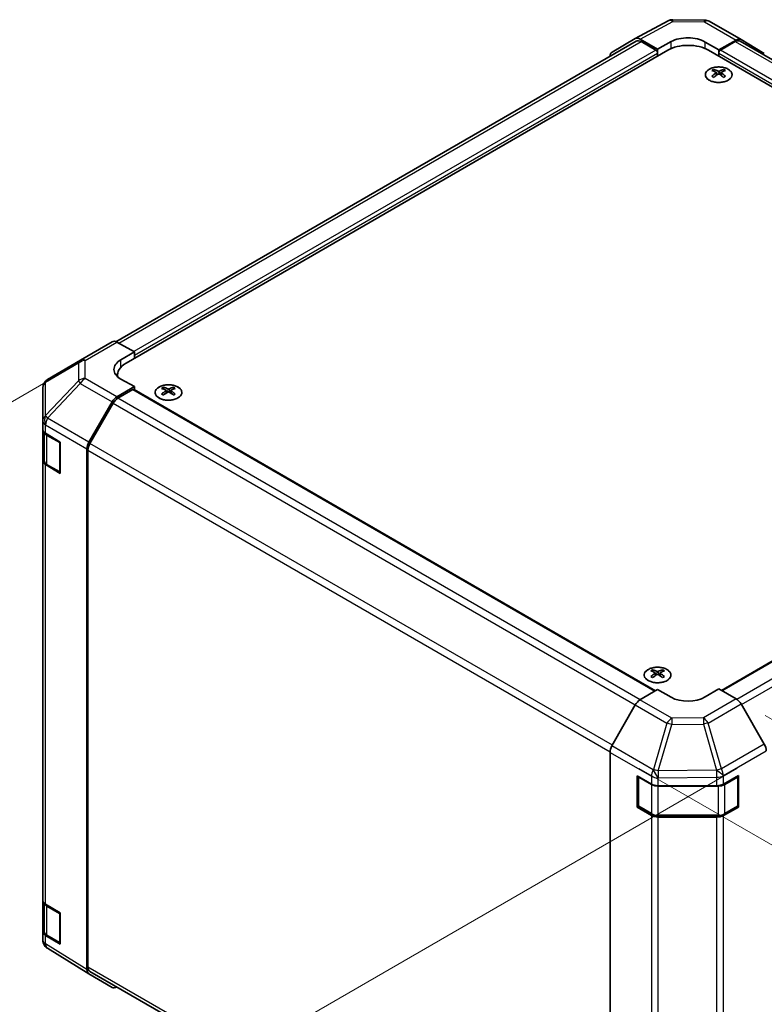
# Model space of a CAD drawing. Units: millimetres. Extents: x 0 to 11008, y -36 to 1405.
# Drawn here: x 195 to 350, y 707 to 912 of the extents above; entities that cross this region are included whole.
import ezdxf

# ---------------------------------------------------------------- set-up
doc = ezdxf.new("R2010")
doc.units = ezdxf.units.MM
for name, color, linetype, lineweight in [('Dimension (ISO)', 7, 'Continuous', 18), ('Visible (ISO)', 7, 'Continuous', 35), ('Visible Narrow (ISO)', 7, 'Continuous', 25)]:
    doc.layers.add(name, color=color, linetype=linetype, lineweight=lineweight)
doc.styles.add('Note Text (TK)', font='txt')
doc.dimstyles.new('Default - Method 1b (TK)', dxfattribs={"dimscale": 4, "dimtxt": 2.5, "dimasz": 2.5, "dimexe": 1, "dimexo": 1.5, "dimgap": 1, "dimtad": 1, "dimtoh": 1, "dimrnd": 1e-08, "dimdsep": 46, "dimtxsty": 'Note Text (TK)', "dimcen": 0.09, "dimdle": 5, "dimclrd": 100, "dimclre": 100, "dimclrt": 7, "dimadec": 1, "dimazin": 1, "dimtfac": 1, "dimtmove": 0, "dimatfit": 3, "dimfxl": 1, "dimtolj": 1, "dimlwd": -1, "dimlwe": -1, "dimarcsym": 0})

# ---------------------------------------------------------------- blocks, each defined once
blk = doc.blocks.new('*D23')
at = {"layer": 'Defpoints', "color": 0}
for p in [(214.45, 844.37), (350.2, 759.26), (202.33, 673.89)]:
    blk.add_point(p, dxfattribs=at)
at = {"layer": 'Dimension (ISO)', "color": 100}
for p, q in [((208.57, 840.97), (62.65, 756.73)), ((344.32, 755.87), (198.41, 671.62)), ((75.05, 753.68), (193.86, 679.2))]:
    blk.add_line(p, q, dxfattribs=at)
for points in [[(75.93, 755.1), (74.16, 752.27), (66.57, 759)], [(194.74, 680.61), (192.97, 677.79), (202.33, 673.89)]]:
    blk.add_solid(points, dxfattribs=at)
at = {"layer": 'Dimension (ISO)', "color": 7, "insert": (110.18, 743.06), "char_height": 10, "attachment_point": 4, "rotation": 327.9153, "style": 'Note Text (TK)'}
blk.add_mtext('\\A1;{\\Q27.915;\\W0.834;\\H0.816x; \\fＭＳ Ｐゴシック|b0|i0;\\H9.1371;W (75～399)}', dxfattribs=at)
blk = doc.blocks.new('*D24')
at = {"layer": 'Defpoints', "color": 0}
for p in [(453.85, 844.37), (318.1, 759.26), (619.22, 748.89)]:
    blk.add_point(p, dxfattribs=at)
at = {"layer": 'Dimension (ISO)', "color": 100}
for p, q in [((459.73, 840.97), (623.14, 746.63)), ((323.98, 755.87), (487.39, 661.52)), ((491.94, 669.1), (610.75, 743.58))]:
    blk.add_line(p, q, dxfattribs=at)
for points in [[(609.87, 744.99), (611.64, 742.17), (619.22, 748.89)], [(491.06, 670.51), (492.83, 667.68), (483.47, 663.79)]]:
    blk.add_solid(points, dxfattribs=at)
at = {"layer": 'Dimension (ISO)', "color": 7, "insert": (516.38, 695.82), "char_height": 10, "attachment_point": 4, "rotation": 32.0847, "style": 'Note Text (TK)'}
blk.add_mtext('\\A1;{\\Q-27.915;\\W0.834;\\H0.816x; \\fＭＳ Ｐゴシック|b0|i0;\\H9.1371;D (75～399)}', dxfattribs=at)
blk = doc.blocks.new('*D25')
at = {"layer": 'Defpoints', "color": 0}
for p in [(344.17, 770.36), (344.17, 647.56), (466.23, 577.09)]:
    blk.add_point(p, dxfattribs=at)
at = {"layer": 'Dimension (ISO)', "color": 100}
for p, q in [((350.17, 766.9), (470.23, 697.58)), ((466.23, 689.89), (466.23, 587.09)), ((350.17, 644.1), (470.23, 574.78))]:
    blk.add_line(p, q, dxfattribs=at)
for points in [[(464.56, 689.89), (467.9, 689.89), (466.23, 699.89)], [(464.56, 587.09), (467.9, 587.09), (466.23, 577.09)]]:
    blk.add_solid(points, dxfattribs=at)
at = {"layer": 'Dimension (ISO)', "color": 7, "insert": (458.13, 610.8), "char_height": 10, "attachment_point": 4, "rotation": 90, "style": 'Note Text (TK)'}
blk.add_mtext('\\A1;{\\Q30.000;\\W0.816;\\H0.816x;H 150.4}', dxfattribs=at)

msp = doc.modelspace()

# ---------------------------------------------------------------- linework, layer by layer
at = {"layer": 'Visible (ISO)'}
for p, q in [((323.1476, 907.7802), (330.0084, 911.4694)), ((330.9757, 911.7079), (337.568, 911.6414)), ((338.5479, 911.3736), (345.1542, 907.5594)), ((318.3005, 904.9821), (323.13, 907.7704)), ((323.3412, 907.2401), (215.0208, 844.7013)), ((327.7859, 905.5605), (324.1299, 907.6713)), ((327.4324, 905.3564), (324.3412, 907.1411)), ((327.7859, 905.5605), (330.6143, 907.1365)), ((337.6854, 907.0652), (340.5138, 905.4322)), ((344.1789, 907.4744), (340.5138, 905.4322)), ((343.9586, 907.1411), (340.8674, 905.3564)), ((453.0854, 844.8131), (344.9586, 907.2401)), ((345.1629, 907.5543), (350.0078, 904.6586)), ((329.9072, 905.3564), (217.1237, 840.2408)), ((327.7859, 904.1316), (327.7859, 905.5605)), ((327.7859, 904.1316), (327.7859, 904.744)), ((451.1761, 840.2408), (338.3925, 905.3564)), ((340.5138, 905.4322), (340.5138, 904.1316)), ((340.5138, 904.744), (340.5138, 904.1316)), ((339.4885, 901.3552), (339.4885, 900.9783)), ((340.0078, 900.6956), (340.0662, 900.1519)), ((340.1967, 900.2424), (340.0472, 900.3288)), ((340.9805, 900.3288), (340.8309, 900.2424)), ((341.0198, 900.6956), (340.9615, 900.1519)), ((341.5391, 901.3552), (341.5391, 900.9783)), ((207.6448, 840.875), (214.2511, 844.6892)), ((215.2265, 844.6041), (218.8915, 842.562)), ((216.063, 840.929), (218.8915, 842.562)), ((218.8915, 842.562), (218.8915, 841.2614)), ((207.6263, 840.8642), (200.7811, 836.8137)), ((218.8915, 841.8738), (218.8915, 841.2614)), ((215.3663, 837.4061), (215.3663, 837.7913)), ((218.8915, 835.3418), (216.063, 836.9178)), ((199.7996, 835.0925), (199.7996, 828.1889)), ((218.8915, 835.3418), (215.2354, 833.231)), ((218.5379, 834.7294), (215.4468, 832.9447)), ((218.7879, 834.7542), (327.3444, 772.0791)), ((218.8915, 834.6944), (218.8915, 835.3418)), ((224.9372, 835.219), (224.9372, 834.8421)), ((225.4565, 834.5594), (225.5149, 834.0157)), ((225.6454, 834.1062), (225.4959, 834.1925)), ((226.4292, 834.1925), (226.2797, 834.1062)), ((226.4685, 834.5594), (226.4102, 834.0157)), ((226.9878, 835.219), (226.9878, 834.8421)), ((341.0745, 772.1479), (449.5118, 834.7542)), ((209.4061, 823.8106), (214.2356, 832.1755)), ((214.4468, 831.8891), (209.6183, 823.526)), ((199.7996, 828.1889), (199.7996, 826.4439)), ((199.7996, 819.9119), (199.7996, 826.4439)), ((200.0824, 825.8519), (200.0824, 819.98)), ((200.3609, 825.6417), (203.4339, 823.8045)), ((203.4339, 823.8045), (203.4339, 817.2726)), ((208.992, 714.0346), (208.992, 822.417)), ((209.2041, 822.1322), (209.2041, 714.5643)), ((199.7996, 819.9119), (199.7996, 728.4643)), ((203.4339, 817.2726), (200.3609, 819.1098)), ((200.7304, 819.0262), (203.3265, 817.5273)), ((326.7606, 776.4312), (326.7606, 776.0543)), ((327.2799, 775.7717), (327.3383, 775.2279)), ((327.4688, 775.3185), (327.3193, 775.4048)), ((328.2525, 775.4048), (328.103, 775.3185)), ((328.2919, 775.7717), (328.2336, 775.2279)), ((328.8112, 776.4312), (328.8112, 776.0543)), ((340.5142, 772.4714), (337.6857, 770.7814)), ((340.5142, 772.4714), (344.1702, 770.3606)), ((324.1212, 770.1532), (327.7862, 772.3431)), ((330.6147, 770.7101), (327.7862, 772.3431)), ((323.1372, 769.0969), (318.2923, 760.6068)), ((349.9995, 760.9402), (345.1701, 769.3051)), ((317.8867, 651.4826), (317.8867, 759.228)), ((323.5436, 747.8132), (323.5436, 754.3451)), ((323.5436, 754.3451), (326.4934, 752.6421)), ((323.8093, 748.1398), (323.8093, 754.1818)), ((341.4759, 752.628), (344.6581, 754.4021)), ((344.4911, 748.1398), (344.4911, 754.1818)), ((344.6581, 754.4021), (344.6581, 747.8702)), ((327.9076, 752.3039), (340.0866, 752.3039)), ((323.8495, 747.9898), (323.5436, 747.8132)), ((323.9593, 747.88), (326.5555, 746.381)), ((341.7449, 746.381), (344.3411, 747.88)), ((344.4509, 747.9898), (344.6581, 747.8702)), ((326.4934, 746.1101), (323.5436, 747.8132)), ((327.9076, 746.0534), (340.3928, 746.0534)), ((344.6581, 747.8702), (341.4759, 746.096)), ((340.0866, 745.7719), (327.9076, 745.7719)), ((199.7996, 721.9323), (199.7996, 728.4643)), ((200.0824, 727.8723), (200.0824, 722.0005)), ((200.3609, 727.6622), (203.4339, 725.825)), ((203.4339, 725.825), (203.4339, 719.293)), ((199.7996, 721.9323), (199.7996, 720.1873)), ((203.4339, 719.293), (200.3609, 721.1302)), ((200.7304, 721.0466), (203.3265, 719.5477)), ((200.1587, 719.0438), (200.1751, 719.0203)), ((209.3888, 713.1294), (200.7641, 718.4628)), ((214.2356, 710.3308), (209.4061, 713.1191)), ((209.6183, 713.6488), (317.9277, 651.1164))]:
    msp.add_line(p, q, dxfattribs=at)
for centre, radius, start, end in [((330.9556, 909.708), 2, 89.422611, 118.268301), ((337.5479, 909.6415), 2, 60, 89.422611), ((208.6448, 839.143), 2, 120, 120.613934), ((201.7996, 835.0925), 2, 120.613934, 180), ((203.4765, 817.7871), 0.3, 240, 261.820855), ((324.1093, 754.1818), 0.3, 178.125506, 180), ((344.1911, 754.1818), 0.3, 0, 22.448234), ((324.1093, 748.1398), 0.3, 180, 240), ((344.1911, 748.1398), 0.3, 300, 0), ((201.7996, 720.1873), 2, 180, 214.871292), ((203.4765, 719.8075), 0.3, 240, 261.820855), ((201.816, 720.1638), 2, 214.871292, 238.268301)]:
    msp.add_arc(centre, radius, start, end, dxfattribs=at)
for centre, major_axis, ratio, start_param, end_param in [((324.1303, 906.0378), (-1.0003, 1.7326), 0.57717444, 5.49793944, 6.28318531), ((334.1499, 905.0952), (-4.9998, 0.0743), 0.56718765, 3.9354181, 5.50621443), ((344.1542, 905.8274), (1, 1.7321), 0.57735027, 6.27445866, 7.05113018), ((324.3412, 905.5081), (-1, 1.7321), 0.57735027, 5.49778714, 6.28318531), ((334.1499, 902.9069), (6, 0), 0.57735027, 0.78539816, 2.35619449), ((343.9586, 905.5081), (1, 1.7321), 0.57735027, 0, 0.78539816), ((319.3009, 903.2495), (-1.0003, 1.7326), 0.57717444, 0, 0.7703399), ((327.4324, 904.9481), (-0.25, 0.433), 0.57735027, 3.92699082, 5.49778714), ((340.8674, 904.9481), (-0.25, -0.433), 0.57735027, 3.92699082, 5.49778714), ((339.7481, 894.9188), (3.2043, 6.7271), 0.62547267, 0.69994966, 0.77562357), ((340.7656, 894.7248), (-4.2226, 6.2245), 0.52483389, 5.52432463, 5.6901366), ((340.7656, 894.4341), (3.2346, 6.7906), 0.62547267, 0.80431066, 0.97012263), ((339.7481, 894.0346), (-4.183, 6.1663), 0.52483389, 5.41996363, 5.49563754), ((340.2621, 894.4341), (3.2346, -6.7906), 0.62547267, 2.47033009, 2.63614206), ((340.2621, 894.7248), (-4.2226, -6.2245), 0.52483389, 4.03350142, 4.19931339), ((340.7656, 894.4341), (3.2346, 6.7906), 0.62547267, 0.5054506, 0.67126257), ((340.7656, 894.7248), (-4.2226, 6.2245), 0.52483389, 5.22546457, 5.39127654), ((340.2621, 894.7248), (-4.2226, -6.2245), 0.52483389, 3.73464136, 3.90045333), ((340.2621, 894.4341), (3.2346, -6.7906), 0.62547267, 2.17147002, 2.33728199), ((341.2796, 894.9188), (3.2043, -6.7271), 0.62547267, 2.36596909, 2.44164299), ((341.2796, 894.0346), (-4.183, -6.1663), 0.52483389, 3.92914042, 4.00481433), ((215.2511, 842.9571), (-1, 1.7321), 0.57735027, 5.51524044, 6.28318531), ((219.5986, 838.959), (-4.9998, -0.0743), 0.56718765, 5.48935986, 7.06015619), ((221.3663, 837.7913), (-6, 0), 0.57735027, 5.49778714, 6.40613533), ((219.5986, 836.5665), (5, 0), 0.57735027, 2.569384, 2.71912968), ((218.5379, 834.3212), (0.25, 0.433), 0.57735027, 0, 0.78539816), ((225.1968, 828.7825), (3.2043, 6.7271), 0.62547267, 0.69994966, 0.77562357), ((226.2143, 828.5886), (-4.2226, 6.2245), 0.52483389, 5.52432463, 5.6901366), ((226.2143, 828.2979), (3.2346, 6.7906), 0.62547267, 0.80431066, 0.97012263), ((225.7108, 828.2979), (3.2346, -6.7906), 0.62547267, 2.47033009, 2.63614206), ((225.7108, 828.5886), (-4.2226, -6.2245), 0.52483389, 4.03350142, 4.19931339), ((226.2143, 828.2979), (3.2346, 6.7906), 0.62547267, 0.5054506, 0.67126257), ((226.2143, 828.5886), (-4.2226, 6.2245), 0.52483389, 5.22546457, 5.39127654), ((225.7108, 828.5886), (-4.2226, -6.2245), 0.52483389, 3.73464136, 3.90045333), ((225.7108, 828.2979), (3.2346, -6.7906), 0.62547267, 2.17147002, 2.33728199), ((226.7283, 828.7825), (3.2043, -6.7271), 0.62547267, 2.36596909, 2.44164299), ((215.2359, 831.598), (1, 1.7321), 0.57752615, 0.78555046, 1.57079633), ((215.4468, 831.3117), (-1, -1.7321), 0.57735027, 3.92699082, 4.71238898), ((225.1968, 827.8983), (-4.183, 6.1663), 0.52483389, 5.41996363, 5.49563754), ((226.7283, 827.8983), (-4.183, -6.1663), 0.52483389, 3.92914042, 4.00481433), ((201.7996, 826.4439), (-2, 0), 0.57735027, 0, 0.76794487), ((210.4064, 823.2331), (1, 1.7321), 0.57752615, 1.57079633, 2.3560422), ((210.6183, 822.9487), (-1, -1.7321), 0.57735027, 4.71238898, 5.49778714), ((201.7996, 819.9119), (-2, 0), 0.57735027, 0, 0.76794487), ((327.0202, 769.9948), (3.2043, 6.7271), 0.62547267, 0.69994966, 0.77562357), ((328.0377, 769.8008), (-4.2226, 6.2245), 0.52483389, 5.52432463, 5.6901366), ((328.0377, 769.5101), (3.2346, 6.7906), 0.62547267, 0.80431066, 0.97012263), ((327.0202, 769.1106), (-4.183, 6.1663), 0.52483389, 5.41996363, 5.49563754), ((327.5341, 769.5101), (3.2346, -6.7906), 0.62547267, 2.47033009, 2.63614206), ((327.5341, 769.8008), (-4.2226, -6.2245), 0.52483389, 4.03350142, 4.19931339), ((328.0377, 769.5101), (3.2346, 6.7906), 0.62547267, 0.5054506, 0.67126257), ((328.0377, 769.8008), (-4.2226, 6.2245), 0.52483389, 5.22546457, 5.39127654), ((327.5341, 769.8008), (-4.2226, -6.2245), 0.52483389, 3.73464136, 3.90045333), ((327.5341, 769.5101), (3.2346, -6.7906), 0.62547267, 2.17147002, 2.33728199), ((328.5517, 769.9948), (3.2043, -6.7271), 0.62547267, 2.36596909, 2.44164299), ((328.5517, 769.1106), (-4.183, -6.1663), 0.52483389, 3.92914042, 4.00481433), ((334.1502, 772.8226), (4.9998, 0.0769), 0.58733688, 3.91795418, 5.4887505), ((324.1459, 768.5347), (-1, -1.7321), 0.57735027, 3.94444411, 4.72111563), ((344.1698, 768.7276), (-1, 1.7321), 0.57752615, 4.71238898, 5.49763485), ((319.301, 760.0445), (-1, -1.7321), 0.57735027, 4.72111563, 5.49778714), ((348.9992, 760.3627), (-1, 1.7321), 0.57752615, 3.92714311, 4.71238898), ((327.9076, 753.4586), (2, 0), 0.57735027, 3.92699082, 4.71238898), ((340.0866, 753.4586), (2, 0), 0.57735027, 4.71238898, 5.48033385), ((327.9076, 746.9266), (-2, 0), 0.57735027, 0.78539816, 1.57079633), ((340.0866, 746.9266), (-2, 0), 0.57735027, 1.57079633, 2.3387412), ((201.7996, 728.4643), (-2, 0), 0.57735027, 0, 0.76794487), ((201.7996, 721.9323), (-2, 0), 0.57735027, 0, 0.76794487), ((210.4064, 714.8517), (-1.0003, -1.7326), 0.57717444, 5.49793944, 6.28318531), ((210.6183, 715.3808), (-1, -1.7321), 0.57735027, 5.49778714, 6.28318531), ((215.2359, 712.0634), (-1.0003, -1.7326), 0.57717444, 0, 0.7703399)]:
    msp.add_ellipse(centre, major_axis=major_axis, ratio=ratio, start_param=start_param, end_param=end_param, dxfattribs=at)
for points, knots in [([(342.4798, 899.1206), (342.6901, 899.2421), (342.8667, 899.3833), (343.1339, 899.6909), (343.2246, 899.8574), (343.3106, 900.1979), (343.3062, 900.3718), (343.2036, 900.7098), (343.1054, 900.8737), (342.8249, 901.176), (342.6421, 901.3142), (342.2106, 901.5503), (341.9619, 901.6482), (341.4239, 901.7937), (341.1346, 901.8413), (340.545, 901.8815), (340.2446, 901.8741), (339.6631, 901.8051), (339.382, 901.7434), (338.8673, 901.572), (338.6339, 901.4622), (338.2384, 901.2054), (338.0764, 901.0585), (337.8407, 900.7422), (337.7669, 900.573), (337.7155, 900.2303), (337.7373, 900.057), (337.8736, 899.7232), (337.9882, 899.5628), (338.2989, 899.2704), (338.4953, 899.1386), (338.95, 898.9174), (339.2081, 898.8281), (339.7599, 898.701), (340.0534, 898.6633), (340.6461, 898.643), (340.9452, 898.6605), (341.5188, 898.7491), (341.7932, 898.8202), (342.1991, 898.9743), (342.3462, 899.0435), (342.4798, 899.1206)], [0, 0, 0, 0, 0.32060968, 0.32060968, 0.64072744, 0.64072744, 0.95891785, 0.95891785, 1.27728737, 1.27728737, 1.59750072, 1.59750072, 1.91811185, 1.91811185, 2.23863588, 2.23863588, 2.55908567, 2.55908567, 2.87954744, 2.87954744, 3.20010105, 3.20010105, 3.52069551, 3.52069551, 3.84055924, 3.84055924, 4.15845831, 4.15845831, 4.47722405, 4.47722405, 4.79759961, 4.79759961, 5.11820536, 5.11820536, 5.43871051, 5.43871051, 5.75915574, 5.75915574, 6.07962925, 6.07962925, 6.28318531, 6.28318531, 6.28318531, 6.28318531]), ([(339.9496, 900.6015), (339.9673, 900.6132), (339.9827, 900.6275), (340.0032, 900.6578), (340.0082, 900.6738), (340.0082, 900.7031), (340.0032, 900.7183), (339.9827, 900.7455), (339.9673, 900.7574), (339.9496, 900.7664)], [0.0307191633, 0.0307191633, 0.0307191633, 0.0307191633, 0.0383195288, 0.0383195288, 0.0459198942, 0.0459198942, 0.0535202597, 0.0535202597, 0.0611206252, 0.0611206252, 0.0611206252, 0.0611206252]), ([(340.371, 901.0097), (340.389, 901.0008), (340.4117, 900.9931), (340.4615, 900.9829), (340.4885, 900.9804), (340.5392, 900.9804), (340.5662, 900.9829), (340.616, 900.9931), (340.6387, 901.0008), (340.6567, 901.0097)], [0.0307191633, 0.0307191633, 0.0307191633, 0.0307191633, 0.0383195288, 0.0383195288, 0.0459198942, 0.0459198942, 0.0535202597, 0.0535202597, 0.0611206252, 0.0611206252, 0.0611206252, 0.0611206252]), ([(340.6567, 900.3581), (340.6387, 900.3698), (340.616, 900.3799), (340.5662, 900.3932), (340.5392, 900.3965), (340.4885, 900.3965), (340.4615, 900.3932), (340.4117, 900.3799), (340.389, 900.3698), (340.371, 900.3581)], [0.0307191633, 0.0307191633, 0.0307191633, 0.0307191633, 0.0383195288, 0.0383195288, 0.0459198942, 0.0459198942, 0.0535202597, 0.0535202597, 0.0611206252, 0.0611206252, 0.0611206252, 0.0611206252]), ([(341.0781, 900.7664), (341.0604, 900.7574), (341.0449, 900.7455), (341.0245, 900.7183), (341.0195, 900.7031), (341.0195, 900.6738), (341.0245, 900.6578), (341.0449, 900.6275), (341.0604, 900.6132), (341.0781, 900.6015)], [0.0307191633, 0.0307191633, 0.0307191633, 0.0307191633, 0.0383195288, 0.0383195288, 0.0459198942, 0.0459198942, 0.0535202597, 0.0535202597, 0.0611206252, 0.0611206252, 0.0611206252, 0.0611206252]), ([(227.9285, 832.9844), (228.1388, 833.1059), (228.3154, 833.247), (228.5826, 833.5547), (228.6733, 833.7212), (228.7593, 834.0617), (228.7549, 834.2356), (228.6523, 834.5736), (228.5541, 834.7375), (228.2736, 835.0398), (228.0908, 835.1779), (227.6593, 835.4141), (227.4106, 835.512), (226.8726, 835.6575), (226.5833, 835.7051), (225.9937, 835.7453), (225.6933, 835.7379), (225.1118, 835.6688), (224.8307, 835.6072), (224.316, 835.4357), (224.0826, 835.326), (223.6871, 835.0692), (223.5251, 834.9222), (223.2894, 834.606), (223.2156, 834.4368), (223.1642, 834.0941), (223.186, 833.9208), (223.3223, 833.587), (223.4369, 833.4266), (223.7476, 833.1342), (223.944, 833.0024), (224.3987, 832.7812), (224.6568, 832.6919), (225.2086, 832.5648), (225.5021, 832.527), (226.0948, 832.5068), (226.3939, 832.5243), (226.9675, 832.6129), (227.2419, 832.684), (227.6478, 832.8381), (227.7949, 832.9073), (227.9285, 832.9844)], [0, 0, 0, 0, 0.32060968, 0.32060968, 0.64072744, 0.64072744, 0.95891785, 0.95891785, 1.27728737, 1.27728737, 1.59750072, 1.59750072, 1.91811185, 1.91811185, 2.23863588, 2.23863588, 2.55908567, 2.55908567, 2.87954744, 2.87954744, 3.20010105, 3.20010105, 3.52069551, 3.52069551, 3.84055924, 3.84055924, 4.15845831, 4.15845831, 4.47722405, 4.47722405, 4.79759961, 4.79759961, 5.11820536, 5.11820536, 5.43871051, 5.43871051, 5.75915574, 5.75915574, 6.07962925, 6.07962925, 6.28318531, 6.28318531, 6.28318531, 6.28318531]), ([(225.3983, 834.4653), (225.416, 834.477), (225.4314, 834.4913), (225.4519, 834.5216), (225.4569, 834.5376), (225.4569, 834.5669), (225.4519, 834.5821), (225.4314, 834.6092), (225.416, 834.6212), (225.3983, 834.6302)], [0.0307191633, 0.0307191633, 0.0307191633, 0.0307191633, 0.0383195288, 0.0383195288, 0.0459198942, 0.0459198942, 0.0535202597, 0.0535202597, 0.0611206252, 0.0611206252, 0.0611206252, 0.0611206252]), ([(225.8197, 834.8735), (225.8377, 834.8646), (225.8604, 834.8569), (225.9102, 834.8467), (225.9372, 834.8442), (225.9879, 834.8442), (226.0149, 834.8467), (226.0647, 834.8569), (226.0874, 834.8646), (226.1054, 834.8735)], [0.0307191633, 0.0307191633, 0.0307191633, 0.0307191633, 0.0383195288, 0.0383195288, 0.0459198942, 0.0459198942, 0.0535202597, 0.0535202597, 0.0611206252, 0.0611206252, 0.0611206252, 0.0611206252]), ([(226.1054, 834.2219), (226.0874, 834.2336), (226.0647, 834.2436), (226.0149, 834.257), (225.9879, 834.2603), (225.9372, 834.2603), (225.9102, 834.257), (225.8604, 834.2436), (225.8377, 834.2336), (225.8197, 834.2219)], [0.0307191633, 0.0307191633, 0.0307191633, 0.0307191633, 0.0383195288, 0.0383195288, 0.0459198942, 0.0459198942, 0.0535202597, 0.0535202597, 0.0611206252, 0.0611206252, 0.0611206252, 0.0611206252]), ([(226.5268, 834.6302), (226.5091, 834.6212), (226.4936, 834.6092), (226.4732, 834.5821), (226.4682, 834.5669), (226.4682, 834.5376), (226.4732, 834.5216), (226.4936, 834.4913), (226.5091, 834.477), (226.5268, 834.4653)], [0.0307191633, 0.0307191633, 0.0307191633, 0.0307191633, 0.0383195288, 0.0383195288, 0.0459198942, 0.0459198942, 0.0535202597, 0.0535202597, 0.0611206252, 0.0611206252, 0.0611206252, 0.0611206252]), ([(200.0824, 819.98), (200.0824, 819.9014), (200.0933, 819.8229), (200.1348, 819.6714), (200.1655, 819.5984), (200.2429, 819.4608), (200.2896, 819.3962), (200.396, 819.2757), (200.4555, 819.2198), (200.5854, 819.1167), (200.6556, 819.0694), (200.7304, 819.0262)], [5.497787144, 5.497787144, 5.497787144, 5.497787144, 5.654866776, 5.654866776, 5.811946409, 5.811946409, 5.969026042, 5.969026042, 6.126105675, 6.126105675, 6.283185307, 6.283185307, 6.283185307, 6.283185307]), ([(329.7518, 774.1967), (329.9622, 774.3181), (330.1387, 774.4593), (330.4059, 774.767), (330.4967, 774.9334), (330.5826, 775.2739), (330.5783, 775.4479), (330.4757, 775.7858), (330.3775, 775.9497), (330.097, 776.252), (329.9142, 776.3902), (329.4827, 776.6263), (329.234, 776.7242), (328.6959, 776.8697), (328.4067, 776.9174), (327.8171, 776.9576), (327.5167, 776.9502), (326.9352, 776.8811), (326.6541, 776.8194), (326.1394, 776.648), (325.906, 776.5382), (325.5105, 776.2814), (325.3485, 776.1345), (325.1128, 775.8182), (325.039, 775.649), (324.9876, 775.3063), (325.0094, 775.133), (325.1457, 774.7992), (325.2603, 774.6388), (325.5709, 774.3464), (325.7674, 774.2146), (326.222, 773.9934), (326.4802, 773.9041), (327.032, 773.7771), (327.3255, 773.7393), (327.9182, 773.719), (328.2172, 773.7366), (328.7909, 773.8252), (329.0653, 773.8962), (329.4712, 774.0504), (329.6183, 774.1195), (329.7518, 774.1967)], [0, 0, 0, 0, 0.32060968, 0.32060968, 0.64072744, 0.64072744, 0.95891785, 0.95891785, 1.27728737, 1.27728737, 1.59750072, 1.59750072, 1.91811185, 1.91811185, 2.23863588, 2.23863588, 2.55908567, 2.55908567, 2.87954744, 2.87954744, 3.20010105, 3.20010105, 3.52069551, 3.52069551, 3.84055924, 3.84055924, 4.15845831, 4.15845831, 4.47722405, 4.47722405, 4.79759961, 4.79759961, 5.11820536, 5.11820536, 5.43871051, 5.43871051, 5.75915574, 5.75915574, 6.07962925, 6.07962925, 6.28318531, 6.28318531, 6.28318531, 6.28318531]), ([(327.2216, 775.6775), (327.2394, 775.6893), (327.2548, 775.7036), (327.2753, 775.7339), (327.2803, 775.7499), (327.2803, 775.7791), (327.2753, 775.7943), (327.2548, 775.8215), (327.2394, 775.8334), (327.2216, 775.8424)], [0.0307191633, 0.0307191633, 0.0307191633, 0.0307191633, 0.0383195288, 0.0383195288, 0.0459198942, 0.0459198942, 0.0535202597, 0.0535202597, 0.0611206252, 0.0611206252, 0.0611206252, 0.0611206252]), ([(327.6431, 776.0858), (327.6611, 776.0769), (327.6838, 776.0692), (327.7336, 776.0589), (327.7606, 776.0564), (327.8113, 776.0564), (327.8383, 776.0589), (327.888, 776.0692), (327.9108, 776.0769), (327.9287, 776.0858)], [0.0307191633, 0.0307191633, 0.0307191633, 0.0307191633, 0.0383195288, 0.0383195288, 0.0459198942, 0.0459198942, 0.0535202597, 0.0535202597, 0.0611206252, 0.0611206252, 0.0611206252, 0.0611206252]), ([(327.9287, 775.4342), (327.9108, 775.4458), (327.888, 775.4559), (327.8383, 775.4693), (327.8113, 775.4726), (327.7606, 775.4726), (327.7336, 775.4693), (327.6838, 775.4559), (327.6611, 775.4458), (327.6431, 775.4342)], [0.0307191633, 0.0307191633, 0.0307191633, 0.0307191633, 0.0383195288, 0.0383195288, 0.0459198942, 0.0459198942, 0.0535202597, 0.0535202597, 0.0611206252, 0.0611206252, 0.0611206252, 0.0611206252]), ([(328.3502, 775.8424), (328.3324, 775.8334), (328.317, 775.8215), (328.2966, 775.7943), (328.2915, 775.7791), (328.2915, 775.7499), (328.2966, 775.7339), (328.317, 775.7036), (328.3324, 775.6893), (328.3502, 775.6775)], [0.0307191633, 0.0307191633, 0.0307191633, 0.0307191633, 0.0383195288, 0.0383195288, 0.0459198942, 0.0459198942, 0.0535202597, 0.0535202597, 0.0611206252, 0.0611206252, 0.0611206252, 0.0611206252]), ([(326.5555, 746.381), (326.6302, 746.3379), (326.7094, 746.2989), (326.8752, 746.2294), (326.9617, 746.1988), (327.1405, 746.1462), (327.2327, 746.1242), (327.4211, 746.0889), (327.5172, 746.0756), (327.7114, 746.0578), (327.8095, 746.0534), (327.9076, 746.0534)], [4.71238898, 4.71238898, 4.71238898, 4.71238898, 4.869468613, 4.869468613, 5.026548246, 5.026548246, 5.183627878, 5.183627878, 5.340707511, 5.340707511, 5.497787144, 5.497787144, 5.497787144, 5.497787144]), ([(340.3928, 746.0534), (340.4909, 746.0534), (340.589, 746.0578), (340.7832, 746.0756), (340.8793, 746.0889), (341.0677, 746.1242), (341.1599, 746.1462), (341.3387, 746.1988), (341.4252, 746.2294), (341.591, 746.2989), (341.6702, 746.3379), (341.7449, 746.381)], [5.497787144, 5.497787144, 5.497787144, 5.497787144, 5.654866776, 5.654866776, 5.811946409, 5.811946409, 5.969026042, 5.969026042, 6.126105675, 6.126105675, 6.283185307, 6.283185307, 6.283185307, 6.283185307]), ([(200.0824, 722.0005), (200.0824, 721.9219), (200.0933, 721.8433), (200.1348, 721.6918), (200.1655, 721.6188), (200.2429, 721.4812), (200.2896, 721.4166), (200.396, 721.2961), (200.4555, 721.2403), (200.5854, 721.1371), (200.6556, 721.0898), (200.7304, 721.0466)], [5.497787144, 5.497787144, 5.497787144, 5.497787144, 5.654866776, 5.654866776, 5.811946409, 5.811946409, 5.969026042, 5.969026042, 6.126105675, 6.126105675, 6.283185307, 6.283185307, 6.283185307, 6.283185307])]:
    msp.add_open_spline(points, degree=3, knots=knots, dxfattribs=at)
at = {"layer": 'Visible Narrow (ISO)'}
for p, q in [((324.1299, 907.6713), (330.9803, 911.355)), ((330.9803, 911.355), (337.5725, 911.2885)), ((337.5725, 911.2885), (344.1789, 907.4744)), ((215.6323, 844.378), (324.3412, 907.1411)), ((330.6143, 905.7057), (330.6143, 907.1365)), ((337.6854, 905.7057), (337.6854, 907.0652)), ((343.9586, 907.1411), (452.4995, 844.4749)), ((327.4324, 905.3564), (218.7784, 842.625)), ((218.8915, 841.8738), (327.7859, 904.744)), ((340.5138, 904.744), (449.4083, 841.8738)), ((449.4086, 842.6901), (340.8674, 905.3564)), ((339.9496, 900.6015), (339.9863, 900.0948)), ((340.371, 901.0097), (340.3214, 900.3258)), ((340.6567, 901.0097), (340.7063, 900.3258)), ((341.0781, 900.6015), (341.0414, 900.0948)), ((208.6201, 840.79), (215.2265, 844.6041)), ((200.3767, 836.2499), (207.2219, 840.3004)), ((207.2219, 840.3004), (207.2219, 836.5608)), ((208.6201, 837.0503), (208.6201, 840.79)), ((216.063, 839.4115), (216.063, 840.929)), ((200.3767, 829.3464), (200.3767, 836.2499)), ((207.2219, 836.5608), (200.393, 829.3503)), ((200.7814, 828.7901), (207.6102, 836.0007)), ((207.6102, 836.0007), (214.2356, 832.1755)), ((215.2354, 833.231), (208.6201, 837.0503)), ((218.5379, 834.7294), (327.2004, 771.9931)), ((225.3983, 834.4653), (225.435, 833.9586)), ((225.8197, 834.8735), (225.7701, 834.1896)), ((226.1054, 834.8735), (226.155, 834.1896)), ((226.5268, 834.4653), (226.4901, 833.9586)), ((341.2209, 772.0633), (449.7618, 834.7294)), ((214.4468, 831.8891), (323.1544, 769.1267)), ((324.1623, 770.1778), (215.4468, 832.9447)), ((452.853, 832.9447), (344.3056, 770.2749)), ((345.2411, 769.182), (453.853, 831.8891)), ((200.393, 829.3503), (200.3767, 829.3464)), ((209.4061, 823.8106), (200.7814, 828.7901)), ((200.3609, 827.3868), (200.3773, 827.3907)), ((200.3609, 825.6417), (200.3609, 827.3868)), ((200.3773, 827.3907), (208.992, 822.417)), ((200.6682, 825.2056), (203.2644, 823.7067)), ((200.6682, 819.1635), (200.6682, 825.2056)), ((203.2644, 823.7067), (203.2644, 817.6646)), ((209.2041, 822.1322), (317.8927, 759.3808)), ((318.368, 760.7394), (209.6183, 823.526)), ((200.3609, 727.6622), (200.3609, 819.1098)), ((203.2644, 817.6646), (200.6682, 819.1635)), ((327.2216, 775.6775), (327.2584, 775.1709)), ((327.6431, 776.0858), (327.5935, 775.4018)), ((327.9287, 776.0858), (327.9784, 775.4018)), ((328.3502, 775.6775), (328.3134, 775.1709)), ((323.1372, 769.0969), (329.7435, 765.2828)), ((330.7276, 766.3391), (324.1212, 770.1532)), ((344.1702, 770.3606), (337.3198, 766.4055)), ((338.3093, 765.344), (345.1701, 769.3051)), ((337.3198, 766.4055), (330.7276, 766.3391)), ((329.7435, 765.2828), (326.9082, 755.6432)), ((327.8995, 755.4069), (330.7349, 765.0465)), ((330.7349, 765.0465), (337.3272, 765.1129)), ((337.3272, 765.1129), (340.0862, 755.5527)), ((341.0683, 755.7838), (338.3093, 765.344)), ((326.8989, 755.6377), (318.2923, 760.6068)), ((349.9995, 760.9402), (341.0683, 755.7838)), ((317.8867, 759.228), (326.4934, 754.259)), ((341.4929, 754.3961), (350.4137, 759.5466)), ((323.8972, 748.0173), (323.8972, 754.0594)), ((323.8972, 754.0594), (326.4934, 752.5605)), ((326.4934, 754.259), (326.4934, 752.6421)), ((326.9082, 755.6432), (326.8989, 755.6377)), ((340.0693, 755.5296), (327.8995, 755.4069)), ((327.9169, 753.9263), (340.0866, 754.0489)), ((340.0862, 755.5527), (340.0693, 755.5296)), ((340.0866, 754.0489), (340.0866, 752.3039)), ((341.4759, 754.373), (341.4929, 754.3961)), ((341.4759, 752.628), (341.4759, 754.373)), ((341.8071, 752.5605), (344.4033, 754.0594)), ((344.4033, 754.0594), (344.4033, 748.0173)), ((326.4934, 752.5605), (326.4934, 746.5184)), ((327.9076, 753.9208), (327.9169, 753.9263)), ((327.9076, 752.3039), (327.9076, 753.9208)), ((327.9076, 752.3039), (327.9076, 752.2222)), ((327.9076, 752.2222), (340.3928, 752.2222)), ((327.9076, 746.1802), (327.9076, 752.2222)), ((340.3928, 752.3175), (340.3928, 752.2222)), ((340.3928, 752.2222), (340.3928, 746.1802)), ((341.8071, 746.5184), (341.8071, 752.5605)), ((326.4934, 746.5184), (323.8972, 748.0173)), ((344.4033, 748.0173), (341.8071, 746.5184)), ((326.4934, 746.1101), (326.4934, 654.6625)), ((327.9076, 746.1802), (327.9076, 746.0534)), ((340.3928, 746.1802), (327.9076, 746.1802)), ((340.3928, 746.1802), (340.3928, 746.0534)), ((341.4759, 654.6484), (341.4759, 746.096)), ((327.9076, 654.3243), (327.9076, 745.7719)), ((340.0866, 745.7719), (340.0866, 654.3243)), ((200.6682, 727.226), (203.2644, 725.7271)), ((200.6682, 721.184), (200.6682, 727.226)), ((203.2644, 725.7271), (203.2644, 719.685)), ((200.3609, 719.3852), (200.3609, 721.1302)), ((200.3773, 719.3617), (200.3609, 719.3852)), ((208.992, 714.0346), (200.3773, 719.3617)), ((203.2644, 719.685), (200.6682, 721.184)), ((317.8867, 651.8164), (209.2041, 714.5643))]:
    msp.add_line(p, q, dxfattribs=at)
for centre, major_axis, ratio, start_param, end_param in [((330.9556, 909.708), (-0.9472, 1.7615), 0.57717444, 5.51538742, 6.28318531), ((330.9556, 909.708), (0.0202, 1.9999), 0.00712546, 5.68008253, 6.28318531), ((337.5479, 909.6415), (0.0202, 1.9999), 0.00712546, 5.68008253, 6.28318531), ((337.5479, 909.6415), (1, 1.7321), 0.57735027, 0, 0.76794487), ((208.6448, 839.143), (-1.0185, 1.7212), 0.62311586, 0, 0.53477327), ((208.6448, 839.143), (2, 0), 0.82355985, 1.58313735, 2.362365), ((208.6448, 839.143), (-1, 1.7321), 0.57735027, 5.51524044, 6.28318531), ((201.7996, 835.0925), (-2, 0), 0.82355985, 5.50395766, 6.28318531), ((201.7996, 835.0925), (-1.0185, 1.7212), 0.62311586, 0, 0.53477327), ((208.6448, 835.4033), (-2, 0), 0.82355985, 4.72473001, 5.50395766), ((208.6448, 835.4033), (1.4521, -1.3753), 0.17060601, 3.55806844, 4.09248298), ((208.6448, 835.4033), (1, 1.7321), 0.59732368, 0.78555046, 1.57079633), ((201.7996, 828.1889), (-2, 0), 0.82355985, 5.50395766, 6.28318531), ((201.7996, 828.1889), (-2, 0), 0.57735027, 0, 0.76794487), ((201.7996, 828.1889), (0.4654, -1.9451), 0.81333812, 3.89639018, 4.93693038), ((201.816, 828.1928), (0.4654, -1.9451), 0.81333812, 3.89639018, 4.93693038), ((201.816, 828.1928), (1, 1.7321), 0.59732368, 1.57079633, 2.3560422), ((201.816, 828.1928), (1.4521, -1.3753), 0.17060601, 3.55806844, 4.09248298), ((202.0824, 826.0221), (-2, 0), 0.57735027, 0.17230646, 0.78539816), ((200.8804, 825.3281), (0.15, 0.2598), 0.57735027, 1.55312792, 2.35619449), ((203.4765, 823.8292), (-0.15, -0.2598), 0.57735027, 4.8475978, 5.49778714), ((203.4765, 823.8292), (0.3, 0), 0.57735027, 3.92699082, 4.56963597), ((202.0824, 819.98), (-2, 0), 0.57735027, 0, 0.78539816), ((200.8804, 819.286), (-0.15, -0.2598), 0.57735027, 5.49778714, 6.28318531), ((203.4765, 817.7871), (-0.3, 0), 0.57735027, 0.78539816, 1.42804331), ((203.4765, 817.7871), (-0.15, -0.2598), 0.57735027, 5.49778714, 6.28318531), ((330.7522, 764.7206), (-1, -1.7321), 0.57735027, 3.94444411, 4.72111563), ((330.7522, 764.7206), (-0.0202, 1.9999), 0.00712546, 0.62778483, 1.40701248), ((337.3445, 764.787), (-1, 1.7321), 0.55702521, 4.71238898, 5.49763485), ((337.3445, 764.787), (0.0202, -1.9999), 0.00712546, 3.76937748, 4.54860513), ((330.7522, 764.7206), (-1.9187, 0.5644), 0.15413031, 4.76672481, 5.31060819), ((337.3445, 764.787), (1.9216, 0.5546), 0.15909607, 0.99951712, 1.53393167), ((324.1093, 754.1818), (-0.3, 0), 0.57735027, 0, 0.78539816), ((324.1093, 754.1818), (0.15, 0.2598), 0.57735027, 2.06167901, 2.35619449), ((327.9076, 755.0755), (-1, -1.7321), 0.57735027, 4.72111563, 5.49778714), ((327.9076, 755.0755), (-2, 0), 0.57735027, 0.78539816, 1.57079633), ((327.9076, 755.0755), (-1.0131, 1.7244), 0.33721178, 1.04967618, 2.09185014), ((327.9169, 755.081), (-1.0131, 1.7244), 0.33721178, 1.04967618, 2.09185014), ((327.9169, 755.081), (1.9187, -0.5644), 0.15413031, 1.62513216, 2.16901554), ((327.9169, 755.081), (-0.0202, 1.9999), 0.00712546, 1.40701248, 2.18624013), ((340.0866, 755.2036), (1.6138, -1.1814), 0.12705667, 0.63370877, 1.67424898), ((340.0866, 755.2036), (0.0202, -1.9999), 0.00712546, 4.54860514, 5.32783279), ((340.1036, 755.2268), (1.9216, 0.5546), 0.15909607, 0.99951712, 1.53393167), ((340.1036, 755.2268), (1.6138, -1.1814), 0.12705667, 0.63370877, 1.67424898), ((340.0866, 755.2036), (-2, 0), 0.57735027, 1.57079633, 2.3387412), ((340.1036, 755.2268), (-1, 1.7321), 0.55702521, 3.92714311, 4.71238898), ((344.1911, 754.1818), (0.15, -0.2598), 0.57735027, 0.78539816, 1.44531717), ((344.1911, 754.1818), (0.3, 0), 0.57735027, 5.49778714, 6.28318531), ((326.7055, 752.6829), (0.15, 0.2598), 0.57735027, 2.06156807, 2.35619449), ((327.9076, 753.3769), (2, 0), 0.57735027, 3.92699082, 4.71238898), ((340.3928, 753.3769), (2, 0), 0.57735027, 4.71238898, 5.49778714), ((341.5949, 752.6829), (-0.15, 0.2598), 0.57735027, 3.92699082, 4.73692474), ((324.1093, 748.1398), (-0.3, 0), 0.57735027, 0, 0.78539816), ((324.1093, 748.1398), (-0.15, -0.2598), 0.57735027, 5.49778714, 6.28318531), ((344.1911, 748.1398), (0.15, -0.2598), 0.57735027, 0, 0.78539816), ((344.1911, 748.1398), (0.3, 0), 0.57735027, 5.49778714, 6.28318531), ((326.7055, 746.6408), (-0.15, -0.2598), 0.57735027, 5.49778714, 6.28318531), ((327.9076, 747.3349), (-2, 0), 0.57735027, 0.78539816, 1.57079633), ((340.3928, 747.3349), (-2, 0), 0.57735027, 1.57079633, 2.35619449), ((341.5949, 746.6408), (0.15, -0.2598), 0.57735027, 0, 0.78539816), ((202.0824, 728.0425), (-2, 0), 0.57735027, 0.17230646, 0.78539816), ((200.8804, 727.3485), (0.15, 0.2598), 0.57735027, 1.55312792, 2.35619449), ((203.4765, 725.8496), (-0.15, -0.2598), 0.57735027, 4.8475978, 5.49778714), ((203.4765, 725.8496), (0.3, 0), 0.57735027, 3.92699082, 4.56963597), ((202.0824, 722.0005), (-2, 0), 0.57735027, 0, 0.78539816), ((201.7996, 720.1873), (-2, 0), 0.57735027, 0, 0.76794487), ((201.7996, 720.1873), (-1.6409, -1.1435), 0.14347132, 5.67288282, 6.28318531), ((201.816, 720.1638), (-1.6409, -1.1435), 0.14347132, 5.67288282, 6.28318531), ((201.816, 720.1638), (-1.0519, -1.701), 0.57717444, 5.51538742, 6.28318531), ((200.8804, 721.3064), (-0.15, -0.2598), 0.57735027, 5.49778714, 6.28318531), ((203.4765, 719.8075), (-0.3, 0), 0.57735027, 0.78539816, 1.42804331), ((203.4765, 719.8075), (-0.15, -0.2598), 0.57735027, 5.49778714, 6.28318531)]:
    msp.add_ellipse(centre, major_axis=major_axis, ratio=ratio, start_param=start_param, end_param=end_param, dxfattribs=at)
for centre in [(340.5138, 900.269), (225.9625, 834.1328), (327.7859, 775.345)]:
    msp.add_ellipse(centre, major_axis=(-2.7768, 0), ratio=0.57735027, dxfattribs=at)

# ---------------------------------------------------------------- dimensions: what is measured, and where the dimension line sits
at = {"layer": 'Dimension (ISO)', "color": 100}
for base, p1, p2, angle, text, override, picture, middle in [((202.3277, 673.8871), (214.4468, 844.3699), (350.2012, 759.2619), 147.915343, '{\\Q27.915;\\W0.834;\\H0.816x; \\fＭＳ Ｐゴシック|b0|i0;\\H9.1371;W (75～399)}', {"dimtoh": 0, "dimdec": 2, "dimlfac": 1.199316, "dimtp": 0, "dimtm": 0, "dimtdec": 2, "dimtofl": 0, "dimatfit": 1}, '*D23', (132.6614, 717.5627)), ((619.2233, 748.8933), (318.0986, 759.2619), (453.853, 844.3699), 212.084657, '{\\Q-27.915;\\W0.834;\\H0.816x; \\fＭＳ Ｐゴシック|b0|i0;\\H9.1371;D (75～399)}', {"dimtoh": 0, "dimdec": 2, "dimlfac": 1.199316, "dimtp": 0, "dimtm": 0, "dimtdec": 2, "dimtofl": 0, "dimatfit": 1}, '*D24', (546.618, 703.3752)), ((466.2285, 577.0891), (344.1702, 770.3606), (344.1702, 647.5595), 90, '{\\Q30.000;\\W0.816;\\H0.816x;H <>}', {"dimtoh": 0, "dimdec": 2, "dimlfac": 1.224745, "dimtp": 0, "dimtm": 0, "dimtdec": 2, "dimtofl": 0, "dimatfit": 1}, '*D25', (466.2285, 627.8974))]:
    dim = msp.add_linear_dim(base=base, p1=p1, p2=p2, angle=angle, text=text, dimstyle='Default - Method 1b (TK)', override=override, dxfattribs=at)
    dim.commit()
    dim.dimension.update_dxf_attribs({"geometry": picture, "text_midpoint": middle, "dimtype": 160})

doc.saveas('drawing.dxf')
